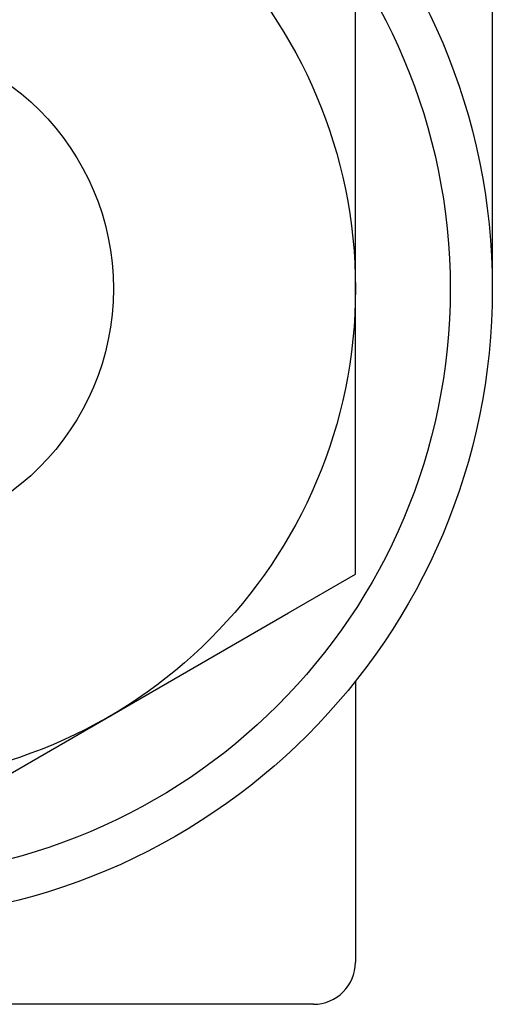
# Model space of a CAD drawing. Extents: x -342 to 347, y -515 to 515.
# Drawn here: x 322 to 333, y -341 to -317 of the extents above; entities that cross this region are included whole.
import ezdxf

# ---------------------------------------------------------------- set-up
doc = ezdxf.new("R2010")
doc.units = 0
doc.header["$LTSCALE"] = 0.25
doc.layers.add('LAYER0001', color=7, linetype='CONTINUOUS')

msp = doc.modelspace()

# ---------------------------------------------------------------- linework, layer by layer
at = {"layer": 'LAYER0001', "color": 7, "linetype": 'CONTINUOUS'}
for p, q in [((332.981, -307.705), (332.981, -323.705)), ((329.731, -318.755), (329.731, -316.921)), ((329.731, -328.655), (329.731, -318.755)), ((329.731, -330.489), (329.731, -328.655)), ((328.143, -331.406), (329.731, -330.489)), ((319.57, -336.356), (328.143, -331.406)), ((329.731, -333.029), (329.731, -339.705)), ((328.731, -340.705), (317.713, -340.705))]:
    msp.add_line(p, q, dxfattribs=at)
for radius in [15, 14, 11.75, 6]:
    msp.add_circle((317.981, -323.705), radius, dxfattribs=at)
msp.add_arc((328.731, -339.705), 1, 270, 0, dxfattribs=at)

doc.saveas('drawing.dxf')
